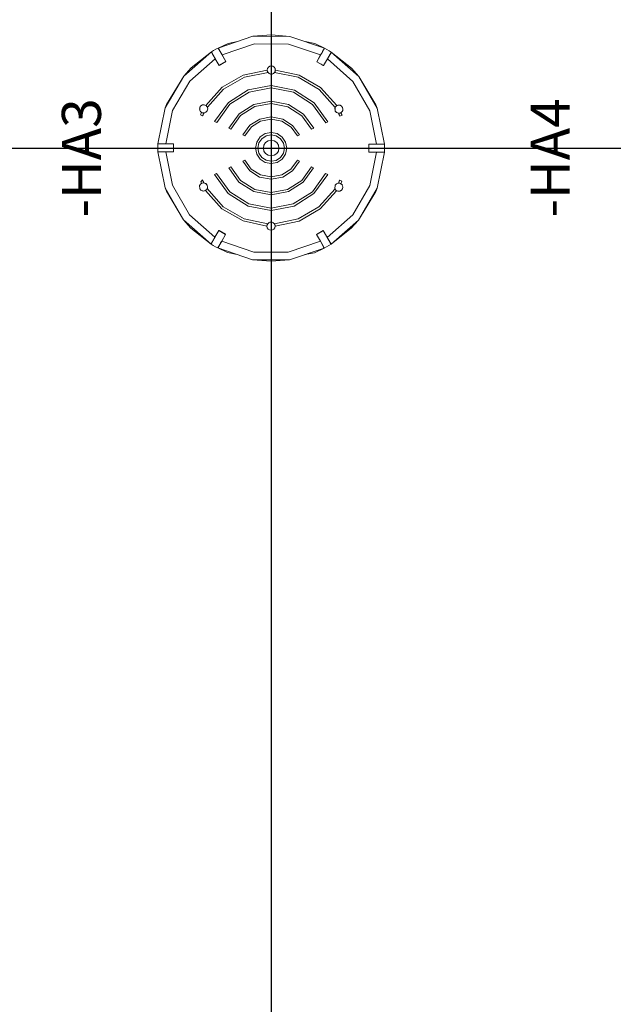
# Model space of a CAD drawing. Units: millimetres. Extents: x 0 to 5419, y -9 to 297.
# Drawn here: x 3760 to 3775, y 139 to 164 of the extents above; entities that cross this region are included whole.
import ezdxf
from ezdxf.enums import TextEntityAlignment as Align

# ---------------------------------------------------------------- set-up
doc = ezdxf.new("R2010")
doc.units = ezdxf.units.MM
doc.layers.get('Defpoints').update_dxf_attribs({"color": 4})
doc.layers.add('1 Основная', color=30, linetype='Continuous', lineweight=50)
doc.layers.add('РАЗМЕРЫ', color=3, linetype='Continuous', lineweight=25)
doc.styles.add('Tahoma', font='isocpeur.ttf')
doc.styles.add('TEXT', font='isocpeur.ttf')
doc.dimstyles.new('ISO-25', dxfattribs={"dimtxt": 2.5, "dimasz": 2.5, "dimexe": 1.25, "dimexo": 0.625, "dimtad": 1, "dimdec": 0, "dimlfac": 5, "dimrnd": 1, "dimtxsty": 'TEXT', "dimcen": 2.5, "dimadec": 0, "dimazin": 0, "dimtfac": 1, "dimtmove": 0, "dimatfit": 3, "dimldrblk": 'DOT', "dimfxl": 0, "dimarcsym": 0})

# ---------------------------------------------------------------- blocks, each defined once
blk = doc.blocks.new('*D535')
at = {"layer": 'Defpoints', "color": 0}
for p in [(3754.021, 174.916), (3766.021, 174.916), (3766.021, 101.437)]:
    blk.add_point(p, dxfattribs=at)
at = {"layer": 'РАЗМЕРЫ', "color": 0, "lineweight": -2}
for p, q in [((3754.021, 174.291), (3754.021, 100.187)), ((3766.021, 174.291), (3766.021, 100.187)), ((3756.521, 101.437), (3763.521, 101.437))]:
    blk.add_line(p, q, dxfattribs=at)
at = {"layer": 'РАЗМЕРЫ', "color": 0}
for points in [[(3756.521, 101.854), (3756.521, 101.02), (3754.021, 101.437)], [(3763.521, 101.02), (3763.521, 101.854), (3766.021, 101.437)]]:
    blk.add_solid(points, dxfattribs=at)
at = {"layer": 'РАЗМЕРЫ', "color": 0, "insert": (3760.021, 103.312), "char_height": 2.5, "attachment_point": 5, "style": 'TEXT'}
blk.add_mtext('60', dxfattribs=at)
blk = doc.blocks.new('_Dot')
at = {"color": 0, "linetype": 'ByBlock', "lineweight": -2}
blk.add_line((-0.5, 0), (-1, 0), dxfattribs=at)
at = {"color": 0, "linetype": 'ByBlock', "const_width": 0.5}
blk.add_lwpolyline([(-0.25, 0, 1), (0.25, 0, 1)], format="xyb", close=True, dxfattribs=at)
blk = doc.blocks.new('*D546')
at = {"layer": 'Defpoints', "color": 0}
for p in [(3766.021, 174.916), (3778.021, 174.916), (3778.021, 101.437)]:
    blk.add_point(p, dxfattribs=at)
at = {"layer": 'РАЗМЕРЫ', "color": 0, "lineweight": -2}
for p, q in [((3766.021, 174.291), (3766.021, 100.187)), ((3778.021, 174.291), (3778.021, 100.187)), ((3768.521, 101.437), (3775.521, 101.437))]:
    blk.add_line(p, q, dxfattribs=at)
at = {"layer": 'РАЗМЕРЫ', "color": 0}
for points in [[(3768.521, 101.854), (3768.521, 101.02), (3766.021, 101.437)], [(3775.521, 101.02), (3775.521, 101.854), (3778.021, 101.437)]]:
    blk.add_solid(points, dxfattribs=at)
at = {"layer": 'РАЗМЕРЫ', "color": 0, "insert": (3772.021, 103.312), "char_height": 2.5, "attachment_point": 5, "style": 'TEXT'}
blk.add_mtext('60', dxfattribs=at)
blk = doc.blocks.new('*D575')
at = {"layer": 'Defpoints', "color": 0}
for p in [(3742.02, 161.041), (3742.02, 109.667), (3830.236, 109.667)]:
    blk.add_point(p, dxfattribs=at)
at = {"layer": 'РАЗМЕРЫ', "color": 0, "lineweight": -2}
for p, q in [((3742.645, 161.041), (3831.486, 161.041)), ((3830.236, 158.541), (3830.236, 112.167)), ((3742.645, 109.667), (3831.486, 109.667))]:
    blk.add_line(p, q, dxfattribs=at)
at = {"layer": 'РАЗМЕРЫ', "color": 0}
for points in [[(3830.653, 158.541), (3829.82, 158.541), (3830.236, 161.041)], [(3829.82, 112.167), (3830.653, 112.167), (3830.236, 109.667)]]:
    blk.add_solid(points, dxfattribs=at)
at = {"layer": 'РАЗМЕРЫ', "color": 0, "insert": (3828.361, 135.354), "char_height": 2.5, "attachment_point": 5, "rotation": 90, "style": 'TEXT'}
blk.add_mtext('255', dxfattribs=at)
blk = doc.blocks.new('*D578')
at = {"layer": 'Defpoints', "color": 0}
for p in [(3742.02, 174.916), (3742.02, 109.667), (3835.77, 109.667)]:
    blk.add_point(p, dxfattribs=at)
at = {"layer": 'РАЗМЕРЫ', "color": 0, "lineweight": -2}
for p, q in [((3742.645, 174.916), (3837.02, 174.916)), ((3835.77, 172.416), (3835.77, 112.167)), ((3742.645, 109.667), (3837.02, 109.667))]:
    blk.add_line(p, q, dxfattribs=at)
at = {"layer": 'РАЗМЕРЫ', "color": 0}
for points in [[(3836.187, 172.416), (3835.353, 172.416), (3835.77, 174.916)], [(3835.353, 112.167), (3836.187, 112.167), (3835.77, 109.667)]]:
    blk.add_solid(points, dxfattribs=at)
at = {"layer": 'РАЗМЕРЫ', "color": 0, "insert": (3833.895, 142.292), "char_height": 2.5, "attachment_point": 5, "rotation": 90, "style": 'TEXT'}
blk.add_mtext('325', dxfattribs=at)

msp = doc.modelspace()

# ---------------------------------------------------------------- linework, layer by layer
at = {"layer": '1 Основная', "linetype": 'Continuous', "lineweight": 0, "ltscale": 4}
for p, q in [((3766.025, 163.941), (3766.496, 163.901)), ((3764.915, 163.722), (3765.158, 163.769)), ((3765.589, 163.706), (3766.461, 163.704)), ((3766.461, 163.704), (3767.287, 163.425)), ((3766.496, 163.901), (3767.387, 163.598)), ((3766.892, 163.767), (3767.135, 163.718)), ((3767.135, 163.718), (3767.387, 163.598)), ((3763.973, 163.095), (3764.489, 163.503)), ((3764.495, 163.493), (3764.511, 163.464)), ((3764.511, 163.464), (3764.537, 163.419)), ((3764.537, 163.419), (3764.562, 163.376)), ((3764.546, 163.538), (3764.604, 163.571)), ((3764.604, 163.571), (3764.662, 163.603)), ((3764.699, 163.539), (3764.728, 163.488)), ((3764.728, 163.488), (3764.762, 163.429)), ((3767.187, 163.252), (3767.287, 163.425)), ((3767.287, 163.425), (3767.314, 163.471)), ((3767.446, 163.566), (3767.503, 163.533)), ((3767.503, 163.533), (3767.56, 163.498)), ((3767.523, 163.435), (3767.546, 163.473)), ((3767.546, 163.473), (3767.558, 163.495)), ((3767.556, 163.492), (3767.56, 163.498)), ((3763.934, 162.754), (3764.588, 163.33)), ((3764.562, 163.376), (3764.588, 163.33)), ((3764.588, 163.33), (3764.688, 163.156)), ((3764.747, 163.192), (3764.801, 163.223)), ((3764.801, 163.223), (3764.855, 163.252)), ((3764.855, 163.252), (3764.862, 163.256)), ((3767.193, 163.249), (3767.247, 163.219)), ((3767.247, 163.219), (3767.301, 163.188)), ((3767.301, 163.188), (3767.353, 163.155)), ((3764.764, 162.597), (3765.307, 162.909)), ((3765.307, 162.909), (3765.919, 163.038)), ((3765.333, 162.855), (3765.939, 162.979)), ((3765.919, 163.041), (3765.926, 163.003)), ((3765.921, 163.017), (3765.928, 162.997)), ((3765.927, 163.081), (3765.95, 163.115)), ((3765.927, 162.999), (3765.945, 162.973)), ((3765.928, 162.997), (3765.939, 162.979)), ((3765.939, 162.979), (3765.967, 162.952)), ((3765.95, 163.115), (3765.984, 163.138)), ((3765.958, 162.96), (3765.976, 162.948)), ((3765.967, 162.952), (3766.004, 162.937)), ((3765.984, 163.138), (3766.024, 163.146)), ((3765.993, 162.942), (3766.014, 162.937)), ((3766.004, 162.937), (3766.043, 162.937)), ((3766.024, 163.146), (3766.064, 163.137)), ((3766.033, 162.937), (3766.054, 162.941)), ((3766.043, 162.937), (3766.08, 162.952)), ((3766.064, 163.137), (3766.098, 163.115)), ((3766.071, 162.948), (3766.089, 162.96)), ((3766.08, 162.952), (3766.108, 162.979)), ((3766.098, 163.115), (3766.121, 163.081)), ((3766.102, 162.973), (3766.12, 162.999)), ((3766.119, 162.997), (3766.126, 163.017)), ((3766.121, 163.081), (3766.121, 163.003)), ((3766.126, 163.017), (3766.129, 163.038)), ((3766.74, 162.906), (3767.282, 162.593)), ((3767.353, 163.155), (3767.36, 163.152)), ((3768.074, 163.088), (3768.266, 162.875)), ((3763.343, 162.155), (3763.781, 162.883)), ((3763.496, 161.999), (3763.934, 162.754)), ((3764.798, 162.547), (3765.333, 162.855)), ((3766.713, 162.853), (3767.248, 162.543)), ((3768.113, 162.747), (3768.548, 161.991)), ((3764.924, 162.206), (3765.432, 162.528)), ((3764.965, 162.162), (3765.454, 162.473)), ((3765.432, 162.528), (3766.023, 162.641)), ((3765.454, 162.473), (3766.023, 162.581)), ((3766.023, 162.641), (3766.614, 162.527)), ((3766.023, 162.581), (3766.591, 162.471)), ((3766.591, 162.471), (3767.079, 162.159)), ((3766.614, 162.527), (3767.12, 162.203)), ((3767.248, 162.543), (3767.658, 162.08)), ((3767.282, 162.593), (3767.699, 162.127)), ((3764.626, 161.694), (3764.965, 162.162)), ((3765.198, 161.915), (3765.579, 162.156)), ((3765.579, 162.156), (3766.022, 162.241)), ((3765.601, 162.101), (3766.022, 162.181)), ((3766.022, 162.241), (3766.465, 162.155)), ((3766.022, 162.181), (3766.443, 162.099)), ((3766.465, 162.155), (3766.845, 161.912)), ((3767.079, 162.159), (3767.417, 161.689)), ((3767.12, 162.203), (3767.472, 161.714)), ((3764.185, 162.044), (3764.192, 162.007)), ((3764.192, 162.007), (3764.211, 161.975)), ((3764.193, 162.005), (3764.194, 162.087)), ((3764.194, 162.087), (3764.221, 162.122)), ((3764.194, 162.085), (3764.202, 162.097)), ((3764.199, 161.994), (3764.214, 161.972)), ((3764.211, 161.975), (3764.24, 161.951)), ((3764.219, 162.12), (3764.233, 162.129)), ((3764.219, 161.91), (3764.229, 161.93)), ((3764.221, 162.122), (3764.259, 162.144)), ((3764.226, 161.963), (3764.247, 161.948)), ((3764.229, 161.93), (3764.24, 161.951)), ((3764.24, 161.951), (3764.259, 161.943)), ((3764.252, 161.946), (3764.287, 161.939)), ((3764.255, 162.141), (3764.273, 162.145)), ((3764.259, 162.144), (3764.303, 162.148)), ((3764.259, 161.943), (3764.28, 161.939)), ((3764.276, 161.889), (3764.288, 161.914)), ((3764.28, 161.939), (3764.301, 161.939)), ((3764.288, 161.914), (3764.301, 161.939)), ((3764.293, 161.939), (3764.311, 161.942)), ((3764.297, 162.147), (3764.315, 162.143)), ((3764.301, 161.939), (3764.349, 161.956)), ((3764.303, 162.148), (3764.345, 162.133)), ((3764.338, 162.135), (3764.363, 162.118)), ((3764.341, 161.953), (3764.354, 161.962)), ((3764.349, 161.956), (3764.383, 161.994)), ((3764.362, 162.12), (3764.376, 162.104)), ((3764.366, 162.116), (3764.387, 162.084)), ((3764.376, 162.104), (3764.386, 162.086)), ((3764.376, 161.986), (3764.384, 161.998)), ((3764.383, 161.994), (3764.395, 162.043)), ((3764.387, 162.082), (3764.395, 162.043)), ((3764.391, 162.072), (3764.395, 162.043)), ((3765.239, 161.871), (3765.601, 162.101)), ((3766.443, 162.099), (3766.804, 161.868)), ((3766.845, 161.912), (3767.109, 161.546)), ((3767.649, 162.038), (3767.65, 162.052)), ((3767.65, 162.052), (3767.658, 162.08)), ((3767.657, 162.079), (3767.679, 162.11)), ((3767.657, 162.077), (3767.661, 161.989)), ((3767.658, 162.08), (3767.669, 162.099)), ((3767.66, 161.993), (3767.668, 161.981)), ((3767.661, 161.989), (3767.695, 161.951)), ((3767.669, 162.099), (3767.683, 162.115)), ((3767.681, 162.113), (3767.707, 162.13)), ((3767.683, 162.115), (3767.699, 162.127)), ((3767.69, 161.957), (3767.703, 161.948)), ((3767.695, 161.951), (3767.743, 161.933)), ((3767.699, 162.127), (3767.741, 162.142)), ((3767.729, 162.138), (3767.747, 162.141)), ((3767.733, 161.937), (3767.751, 161.933)), ((3767.741, 162.142), (3767.785, 162.138)), ((3767.756, 161.908), (3767.768, 161.883)), ((3767.757, 161.933), (3767.792, 161.94)), ((3767.764, 161.933), (3767.785, 161.937)), ((3767.772, 162.139), (3767.789, 162.136)), ((3767.785, 162.138), (3767.824, 162.116)), ((3767.785, 161.937), (3767.804, 161.945)), ((3767.796, 161.942), (3767.818, 161.957)), ((3767.812, 162.123), (3767.826, 162.114)), ((3767.814, 161.925), (3767.825, 161.904)), ((3767.824, 162.116), (3767.85, 162.081)), ((3767.825, 161.904), (3767.834, 161.883)), ((3767.83, 161.966), (3767.845, 161.988)), ((3767.833, 161.969), (3767.852, 162.001)), ((3767.842, 162.091), (3767.85, 162.079)), ((3767.85, 162.081), (3767.859, 162.037)), ((3768.548, 161.991), (3768.719, 161.136)), ((3768.701, 162.146), (3768.736, 162.059)), ((3768.736, 162.059), (3768.919, 161.136)), ((3764.264, 161.863), (3764.276, 161.889)), ((3764.988, 161.524), (3765.239, 161.871)), ((3765.472, 161.623), (3765.726, 161.784)), ((3765.513, 161.58), (3765.748, 161.729)), ((3765.726, 161.784), (3766.022, 161.841)), ((3765.748, 161.729), (3766.022, 161.781)), ((3766.022, 161.841), (3766.317, 161.784)), ((3766.022, 161.781), (3766.295, 161.728)), ((3766.295, 161.728), (3766.529, 161.578)), ((3766.317, 161.784), (3766.57, 161.622)), ((3766.804, 161.868), (3767.054, 161.521)), ((3767.417, 161.689), (3767.472, 161.714)), ((3767.768, 161.883), (3767.78, 161.858)), ((3767.78, 161.858), (3767.834, 161.883)), ((3765.35, 161.354), (3765.513, 161.58)), ((3765.738, 161.324), (3765.868, 161.41)), ((3765.868, 161.41), (3766.021, 161.441)), ((3766.021, 161.441), (3766.174, 161.41)), ((3766.174, 161.41), (3766.304, 161.323)), ((3766.529, 161.578), (3766.692, 161.352)), ((3766.57, 161.622), (3766.746, 161.377)), ((3767.054, 161.521), (3767.109, 161.546)), ((3763.121, 161.112), (3763.122, 161.145)), ((3763.13, 161.145), (3763.151, 161.145)), ((3763.151, 161.145), (3763.195, 161.145)), ((3763.195, 161.145), (3763.255, 161.145)), ((3763.255, 161.145), (3763.322, 161.145)), ((3763.522, 160.945), (3763.522, 161.145)), ((3765.651, 161.194), (3765.738, 161.324)), ((3765.706, 161.171), (3765.78, 161.281)), ((3765.78, 161.281), (3765.891, 161.355)), ((3765.836, 161.117), (3765.879, 161.182)), ((3765.879, 161.182), (3765.944, 161.225)), ((3765.891, 161.355), (3766.021, 161.381)), ((3765.944, 161.225), (3766.021, 161.241)), ((3766.021, 161.381), (3766.151, 161.354)), ((3766.021, 161.241), (3766.097, 161.225)), ((3766.097, 161.225), (3766.162, 161.182)), ((3766.151, 161.354), (3766.261, 161.281)), ((3766.162, 161.182), (3766.205, 161.117)), ((3766.261, 161.281), (3766.335, 161.17)), ((3766.304, 161.323), (3766.39, 161.193)), ((3766.692, 161.352), (3766.746, 161.377)), ((3763.121, 161.079), (3763.121, 161.112)), ((3763.121, 160.979), (3763.122, 160.945)), ((3763.122, 160.945), (3763.134, 160.945)), ((3763.168, 160.945), (3763.219, 160.945)), ((3763.219, 160.945), (3763.269, 160.945)), ((3763.269, 160.945), (3763.322, 160.945)), ((3763.521, 161.107), (3763.522, 161.137)), ((3763.521, 161.076), (3763.521, 161.107)), ((3763.521, 161.014), (3763.521, 160.983)), ((3763.521, 160.983), (3763.522, 160.952)), ((3763.522, 161.036), (3763.522, 161.053)), ((3765.706, 160.911), (3765.78, 160.801)), ((3765.835, 160.964), (3765.879, 160.899)), ((3765.879, 160.899), (3765.944, 160.856)), ((3766.097, 160.856), (3766.162, 160.899)), ((3766.162, 160.899), (3766.205, 160.964)), ((3766.26, 160.8), (3766.334, 160.91)), ((3768.519, 160.936), (3768.519, 161.136)), ((3768.519, 161.129), (3768.52, 161.098)), ((3768.544, 160.082), (3768.718, 160.936)), ((3768.718, 160.936), (3768.786, 160.936)), ((3768.719, 161.136), (3768.822, 161.136)), ((3768.732, 160.013), (3768.919, 160.936)), ((3768.772, 161.136), (3768.822, 161.136)), ((3768.845, 160.936), (3768.89, 160.936)), ((3768.873, 161.136), (3768.907, 161.136)), ((3768.89, 160.936), (3768.918, 160.936)), ((3765.349, 160.729), (3765.512, 160.503)), ((3765.651, 160.888), (3765.737, 160.758)), ((3765.737, 160.758), (3765.867, 160.671)), ((3765.78, 160.801), (3765.89, 160.727)), ((3765.867, 160.671), (3766.02, 160.641)), ((3765.89, 160.727), (3766.02, 160.701)), ((3765.944, 160.856), (3766.02, 160.841)), ((3766.02, 160.841), (3766.097, 160.856)), ((3766.02, 160.701), (3766.15, 160.726)), ((3766.02, 160.641), (3766.173, 160.671)), ((3766.15, 160.726), (3766.26, 160.8)), ((3766.173, 160.671), (3766.303, 160.757)), ((3766.303, 160.757), (3766.39, 160.887)), ((3766.527, 160.501), (3766.691, 160.727)), ((3766.568, 160.458), (3766.745, 160.701)), ((3766.691, 160.727), (3766.745, 160.701)), ((3764.624, 160.392), (3764.962, 159.922)), ((3764.986, 160.56), (3765.237, 160.213)), ((3765.47, 160.46), (3765.724, 160.298)), ((3765.512, 160.503), (3765.746, 160.353)), ((3766.292, 160.352), (3766.527, 160.501)), ((3766.315, 160.297), (3766.568, 160.458)), ((3766.801, 160.21), (3767.053, 160.557)), ((3766.842, 160.166), (3767.107, 160.532)), ((3767.053, 160.557), (3767.107, 160.532)), ((3767.075, 159.919), (3767.415, 160.387)), ((3767.415, 160.387), (3767.469, 160.362)), ((3764.208, 160.112), (3764.237, 160.136)), ((3764.216, 160.177), (3764.261, 160.224)), ((3764.216, 160.177), (3764.226, 160.156)), ((3764.223, 160.124), (3764.244, 160.139)), ((3764.226, 160.156), (3764.237, 160.136)), ((3764.237, 160.136), (3764.256, 160.144)), ((3764.249, 160.141), (3764.284, 160.148)), ((3764.256, 160.144), (3764.277, 160.148)), ((3764.261, 160.224), (3764.273, 160.198)), ((3764.273, 160.198), (3764.285, 160.173)), ((3764.277, 160.148), (3764.298, 160.148)), ((3764.285, 160.173), (3764.298, 160.148)), ((3764.29, 160.148), (3764.308, 160.144)), ((3764.298, 160.148), (3764.346, 160.13)), ((3764.338, 160.133), (3764.351, 160.124)), ((3765.195, 160.169), (3765.576, 159.926)), ((3765.237, 160.213), (3765.598, 159.982)), ((3765.724, 160.298), (3766.019, 160.241)), ((3765.746, 160.353), (3766.019, 160.301)), ((3766.019, 160.301), (3766.292, 160.352)), ((3766.019, 160.241), (3766.315, 160.297)), ((3766.44, 159.98), (3766.801, 160.21)), ((3766.462, 159.925), (3766.842, 160.166)), ((3767.116, 159.875), (3767.469, 160.362)), ((3767.692, 160.125), (3767.74, 160.142)), ((3767.73, 160.139), (3767.748, 160.142)), ((3767.753, 160.167), (3767.765, 160.192)), ((3767.754, 160.142), (3767.789, 160.135)), ((3767.761, 160.142), (3767.782, 160.138)), ((3767.765, 160.192), (3767.777, 160.218)), ((3767.777, 160.218), (3767.832, 160.192)), ((3767.782, 160.138), (3767.801, 160.13)), ((3767.793, 160.133), (3767.815, 160.119)), ((3767.811, 160.151), (3767.822, 160.171)), ((3767.822, 160.171), (3767.832, 160.192)), ((3763.339, 159.935), (3763.775, 159.206)), ((3763.493, 160.09), (3763.928, 159.334)), ((3764.182, 160.044), (3764.188, 160.08)), ((3764.188, 160.08), (3764.208, 160.112)), ((3764.189, 160.082), (3764.191, 160)), ((3764.191, 160.002), (3764.198, 159.99)), ((3764.191, 160), (3764.217, 159.965)), ((3764.196, 160.093), (3764.211, 160.115)), ((3764.215, 159.967), (3764.229, 159.958)), ((3764.217, 159.965), (3764.256, 159.943)), ((3764.252, 159.945), (3764.269, 159.942)), ((3764.256, 159.943), (3764.3, 159.939)), ((3764.293, 159.94), (3764.311, 159.943)), ((3764.3, 159.939), (3764.341, 159.954)), ((3764.334, 159.951), (3764.36, 159.968)), ((3764.346, 160.13), (3764.38, 160.092)), ((3764.358, 159.967), (3764.372, 159.982)), ((3764.362, 159.971), (3764.383, 160.003)), ((3764.372, 159.982), (3764.383, 160.001)), ((3764.373, 160.1), (3764.381, 160.088)), ((3764.38, 160.092), (3764.392, 160.043)), ((3764.384, 160.004), (3764.392, 160.043)), ((3764.388, 160.014), (3764.392, 160.043)), ((3764.962, 159.922), (3765.449, 159.61)), ((3765.576, 159.926), (3766.018, 159.841)), ((3765.598, 159.982), (3766.019, 159.901)), ((3766.018, 159.841), (3766.462, 159.925)), ((3766.019, 159.901), (3766.44, 159.98)), ((3766.587, 159.608), (3767.075, 159.919)), ((3767.243, 159.534), (3767.655, 159.995)), ((3767.276, 159.484), (3767.696, 159.948)), ((3767.646, 160.038), (3767.65, 160.009)), ((3767.65, 160.009), (3767.655, 159.995)), ((3767.654, 159.999), (3767.658, 160.087)), ((3767.654, 159.997), (3767.675, 159.965)), ((3767.655, 159.995), (3767.665, 159.977)), ((3767.657, 160.083), (3767.665, 160.095)), ((3767.658, 160.087), (3767.692, 160.125)), ((3767.665, 159.977), (3767.679, 159.961)), ((3767.677, 159.963), (3767.703, 159.946)), ((3767.679, 159.961), (3767.696, 159.948)), ((3767.687, 160.119), (3767.7, 160.128)), ((3767.696, 159.948), (3767.737, 159.934)), ((3767.726, 159.938), (3767.744, 159.934)), ((3767.737, 159.934), (3767.782, 159.937)), ((3767.768, 159.936), (3767.786, 159.94)), ((3767.782, 159.937), (3767.82, 159.959)), ((3767.808, 159.952), (3767.822, 159.961)), ((3767.82, 159.959), (3767.846, 159.994)), ((3767.827, 160.109), (3767.842, 160.087)), ((3767.83, 160.106), (3767.849, 160.074)), ((3767.839, 159.984), (3767.847, 159.996)), ((3767.846, 159.994), (3767.856, 160.037)), ((3768.107, 159.327), (3768.544, 160.082)), ((3768.698, 159.926), (3768.732, 160.013)), ((3764.92, 159.879), (3765.427, 159.555)), ((3766.609, 159.553), (3767.116, 159.875)), ((3764.759, 159.488), (3765.3, 159.175)), ((3764.793, 159.538), (3765.327, 159.229)), ((3765.427, 159.555), (3766.018, 159.441)), ((3765.449, 159.61), (3766.018, 159.501)), ((3766.018, 159.501), (3766.587, 159.608)), ((3766.018, 159.441), (3766.609, 159.553)), ((3766.707, 159.226), (3767.243, 159.534)), ((3766.734, 159.172), (3767.276, 159.484)), ((3763.928, 159.334), (3764.581, 158.756)), ((3765.3, 159.175), (3765.912, 159.043)), ((3765.327, 159.229), (3765.932, 159.103)), ((3765.932, 159.103), (3765.961, 159.129)), ((3765.952, 159.121), (3765.97, 159.133)), ((3765.961, 159.129), (3765.998, 159.144)), ((3765.987, 159.14), (3766.008, 159.144)), ((3765.998, 159.144), (3766.037, 159.144)), ((3766.027, 159.144), (3766.047, 159.139)), ((3766.037, 159.144), (3766.073, 159.129)), ((3766.065, 159.133), (3766.082, 159.121)), ((3766.073, 159.129), (3766.102, 159.102)), ((3768.068, 158.987), (3768.26, 159.198)), ((3763.966, 158.993), (3764.481, 158.583)), ((3764.581, 158.756), (3764.681, 158.929)), ((3764.74, 158.893), (3764.794, 158.862)), ((3765.912, 159.041), (3765.92, 159.079)), ((3765.92, 159.001), (3765.943, 158.966)), ((3765.921, 159.082), (3765.939, 159.108)), ((3765.922, 159.084), (3765.932, 159.103)), ((3765.943, 158.966), (3765.977, 158.944)), ((3765.977, 158.944), (3766.017, 158.936)), ((3766.017, 158.936), (3766.057, 158.943)), ((3766.057, 158.943), (3766.091, 158.966)), ((3766.091, 158.966), (3766.114, 159)), ((3766.096, 159.108), (3766.114, 159.082)), ((3766.113, 159.084), (3766.119, 159.064)), ((3766.119, 159.064), (3766.122, 159.043)), ((3767.24, 158.858), (3767.294, 158.889)), ((3767.294, 158.889), (3767.346, 158.921)), ((3767.346, 158.921), (3767.353, 158.925)), ((3764.517, 158.647), (3764.547, 158.698)), ((3764.547, 158.698), (3764.581, 158.756)), ((3764.561, 158.722), (3764.581, 158.756)), ((3764.727, 158.61), (3764.754, 158.656)), ((3764.794, 158.862), (3764.848, 158.832)), ((3764.848, 158.832), (3764.854, 158.829)), ((3766.452, 158.375), (3767.279, 158.652)), ((3767.185, 158.829), (3767.24, 158.858)), ((3767.452, 158.751), (3767.552, 158.578)), ((3767.479, 158.705), (3767.504, 158.662)), ((3767.504, 158.662), (3767.529, 158.617)), ((3764.481, 158.583), (3764.538, 158.548)), ((3764.538, 158.548), (3764.595, 158.515)), ((3764.595, 158.515), (3764.654, 158.483)), ((3764.66, 158.493), (3764.676, 158.522)), ((3764.676, 158.522), (3764.702, 158.567)), ((3764.702, 158.567), (3764.732, 158.618)), ((3765.58, 158.377), (3766.452, 158.375)), ((3766.486, 158.178), (3767.379, 158.478)), ((3767.126, 158.359), (3767.379, 158.478)), ((3767.342, 158.542), (3767.364, 158.503)), ((3767.437, 158.51), (3767.495, 158.543)), ((3767.495, 158.543), (3767.552, 158.578)), ((3767.529, 158.617), (3767.546, 158.588)), ((3767.546, 158.588), (3767.552, 158.578)), ((3764.906, 158.363), (3765.149, 158.314)), ((3766.016, 158.141), (3766.486, 158.178)), ((3766.883, 158.312), (3767.126, 158.359))]:
    msp.add_line(p, q, dxfattribs=at)
for points in [[(3766.496, 163.901), (3765.554, 163.903), (3766.025, 163.941)], [(3765.554, 163.903), (3764.662, 163.603), (3764.915, 163.722)], [(3764.862, 163.256), (3764.762, 163.429), (3765.589, 163.706)], [(3763.973, 163.095), (3763.781, 162.883), (3764.489, 163.503)], [(3764.546, 163.538), (3764.489, 163.503), (3764.495, 163.493)], [(3764.511, 163.464), (3764.489, 163.503), (3764.537, 163.419)], [(3764.588, 163.33), (3764.489, 163.503), (3764.688, 163.156)], [(3764.862, 163.256), (3764.662, 163.603), (3764.666, 163.596)], [(3764.762, 163.429), (3764.666, 163.596), (3764.676, 163.578), (3764.728, 163.488)], [(3764.762, 163.429), (3764.676, 163.578), (3764.699, 163.539)], [(3767.36, 163.152), (3767.187, 163.252), (3767.387, 163.598)], [(3767.364, 163.559), (3767.338, 163.514), (3767.387, 163.598), (3767.314, 163.471), (3767.338, 163.514)], [(3767.56, 163.498), (3767.36, 163.152), (3767.46, 163.325)], [(3767.381, 163.588), (3767.364, 163.559), (3767.387, 163.598)], [(3767.381, 163.588), (3767.387, 163.598), (3767.446, 163.566)], [(3767.546, 163.473), (3767.46, 163.325), (3767.556, 163.492)], [(3767.546, 163.473), (3767.494, 163.383), (3767.532, 163.45)], [(3768.074, 163.088), (3767.56, 163.498), (3768.266, 162.875)], [(3764.747, 163.192), (3764.694, 163.16), (3764.862, 163.256), (3764.688, 163.156)], [(3767.509, 163.41), (3767.46, 163.325), (3768.113, 162.747)], [(3765.927, 163.081), (3765.919, 163.041), (3765.919, 163.038), (3765.921, 163.017)], [(3766.119, 162.997), (3766.108, 162.979), (3766.713, 162.853)], [(3766.129, 163.04), (3766.129, 163.038), (3766.74, 162.906)], [(3763.343, 162.155), (3763.309, 162.068), (3763.781, 162.883)], [(3768.736, 162.059), (3768.266, 162.875), (3768.701, 162.146)], [(3764.362, 162.12), (3764.345, 162.133), (3764.764, 162.597)], [(3764.391, 162.072), (3764.386, 162.086), (3764.798, 162.547)], [(3764.626, 161.694), (3764.571, 161.719), (3764.924, 162.206)], [(3763.13, 161.145), (3763.122, 161.145), (3763.309, 162.068)], [(3763.496, 161.999), (3763.322, 161.145), (3763.522, 161.145)], [(3764.219, 161.91), (3764.209, 161.889), (3764.264, 161.863)], [(3764.988, 161.524), (3764.934, 161.549), (3765.198, 161.915)], [(3767.764, 161.933), (3767.743, 161.933), (3767.756, 161.908)], [(3767.814, 161.925), (3767.804, 161.945), (3767.833, 161.969)], [(3767.852, 162.001), (3767.859, 162.037), (3767.851, 161.999)], [(3765.35, 161.354), (3765.296, 161.38), (3765.472, 161.623)], [(3763.151, 161.145), (3763.122, 161.145), (3763.195, 161.145)], [(3763.255, 161.145), (3763.122, 161.145), (3763.322, 161.145)], [(3765.651, 160.888), (3765.62, 161.041), (3765.651, 161.194)], [(3765.706, 160.911), (3765.68, 161.041), (3765.706, 161.171)], [(3766.335, 161.17), (3766.36, 161.04), (3766.334, 160.91)], [(3766.39, 161.193), (3766.42, 161.04), (3766.39, 160.887)], [(3763.121, 161.079), (3763.121, 161.012), (3763.121, 160.979)], [(3763.305, 160.022), (3763.122, 160.945), (3763.522, 160.945)], [(3763.168, 160.945), (3763.134, 160.945), (3763.219, 160.945)], [(3763.493, 160.09), (3763.322, 160.945), (3763.522, 160.945)], [(3763.521, 161.014), (3763.52, 161.045), (3763.521, 161.076)], [(3765.835, 160.964), (3765.82, 161.041), (3765.836, 161.117)], [(3766.205, 161.117), (3766.22, 161.04), (3766.205, 160.964)], [(3768.919, 161.136), (3768.519, 161.136), (3768.719, 161.136)], [(3768.519, 161.045), (3768.52, 161.036), (3768.519, 161.028)], [(3768.718, 160.936), (3768.519, 160.936), (3768.52, 160.975)], [(3768.52, 161.098), (3768.52, 161.067), (3768.52, 161.036), (3768.52, 161.005), (3768.52, 160.975)], [(3768.919, 161.136), (3768.719, 161.136), (3768.772, 161.136)], [(3768.845, 160.936), (3768.786, 160.936), (3768.911, 160.936)], [(3768.919, 161.136), (3768.822, 161.136), (3768.873, 161.136)], [(3768.911, 160.936), (3768.919, 160.936), (3768.919, 161.136), (3768.907, 161.136)], [(3765.349, 160.729), (3765.295, 160.704), (3765.47, 160.46)], [(3764.624, 160.392), (3764.569, 160.367), (3764.92, 159.879)], [(3764.986, 160.56), (3764.932, 160.535), (3765.195, 160.169)], [(3767.761, 160.142), (3767.74, 160.142), (3767.753, 160.167)], [(3767.811, 160.151), (3767.801, 160.13), (3767.83, 160.106)], [(3763.339, 159.935), (3763.305, 160.022), (3763.775, 159.206)], [(3764.358, 159.967), (3764.341, 159.954), (3764.759, 159.488)], [(3764.388, 160.014), (3764.383, 160.001), (3764.793, 159.538)], [(3767.849, 160.074), (3767.856, 160.037), (3767.848, 160.076)], [(3768.732, 160.013), (3768.26, 159.198), (3768.698, 159.926)], [(3763.966, 158.993), (3763.775, 159.206), (3764.481, 158.583)], [(3766.113, 159.084), (3766.102, 159.102), (3766.707, 159.226)], [(3766.122, 159.04), (3766.122, 159.043), (3766.734, 159.172)], [(3767.479, 158.705), (3767.452, 158.751), (3768.107, 159.327)], [(3768.26, 159.198), (3767.552, 158.578), (3768.068, 158.987)], [(3764.484, 158.589), (3764.481, 158.583), (3764.681, 158.929)], [(3764.687, 158.926), (3764.681, 158.929), (3764.854, 158.829)], [(3764.74, 158.893), (3764.687, 158.926), (3764.848, 158.832)], [(3765.92, 159.001), (3765.912, 159.041), (3765.912, 159.043), (3765.922, 159.084)], [(3766.115, 159.078), (3766.122, 159.04), (3766.114, 159)], [(3767.279, 158.652), (3767.179, 158.825), (3767.353, 158.925)], [(3767.185, 158.829), (3767.179, 158.825), (3767.346, 158.921)], [(3767.552, 158.578), (3767.353, 158.925), (3767.452, 158.751)], [(3764.495, 158.608), (3764.484, 158.589), (3764.581, 158.756)], [(3764.517, 158.647), (3764.495, 158.608), (3764.547, 158.698)], [(3764.754, 158.656), (3764.654, 158.483), (3764.906, 158.363)], [(3764.854, 158.829), (3764.754, 158.656), (3765.58, 158.377)], [(3767.313, 158.593), (3767.279, 158.652), (3767.364, 158.503)], [(3767.375, 158.485), (3767.279, 158.652), (3767.379, 158.478)], [(3764.676, 158.522), (3764.654, 158.483), (3764.702, 158.567)], [(3764.66, 158.493), (3764.654, 158.483), (3765.545, 158.18)], [(3767.356, 158.518), (3767.313, 158.593), (3767.364, 158.503)], [(3767.364, 158.503), (3767.375, 158.485), (3767.379, 158.478), (3767.437, 158.51)], [(3766.016, 158.141), (3765.545, 158.18), (3766.486, 158.178)]]:
    msp.add_lwpolyline(points, dxfattribs=at)

# ---------------------------------------------------------------- texts
at = {"layer": '1 Основная', "color": 7, "ltscale": 2, "style": 'Tahoma'}
for s, p in [('-HA3', (3761.161, 159.262)), ('-HA4', (3773.161, 159.262))]:
    msp.add_text(s, height=1, rotation=90, dxfattribs=at).set_placement(p, align=Align.MIDDLE_LEFT)

# ---------------------------------------------------------------- dimensions: what is measured, and where the dimension line sits
at = {"layer": 'РАЗМЕРЫ'}
dim = msp.add_linear_dim(base=(3835.77, 109.667), p1=(3742.02, 174.916), p2=(3742.02, 109.667), angle=90, text='325', dimstyle='ISO-25', override={"dimlfac": 1, "dimtxsty": 'TEXT', "dimsah": 1, "dimtolj": 0}, dxfattribs=at)
dim.commit()
dim.dimension.update_dxf_attribs({"geometry": '*D578', "text_midpoint": (3833.895, 142.292)})
for base, p1, p2, picture, middle in [((3766.021, 101.437), (3754.021, 174.916), (3766.021, 174.916), '*D535', (3760.021, 103.312)), ((3778.021, 101.437), (3766.021, 174.916), (3778.021, 174.916), '*D546', (3772.021, 103.312))]:
    dim = msp.add_linear_dim(base=base, p1=p1, p2=p2, text='60', dimstyle='ISO-25', override={"dimlfac": 1, "dimtxsty": 'TEXT', "dimsah": 1, "dimtolj": 0}, dxfattribs=at)
    dim.commit()
    dim.dimension.update_dxf_attribs({"geometry": picture, "text_midpoint": middle})
dim = msp.add_linear_dim(base=(3830.236, 109.667), p1=(3742.02, 161.041), p2=(3742.02, 109.667), angle=90, text='255', dimstyle='ISO-25', override={"dimlfac": 1, "dimtxsty": 'TEXT', "dimsah": 1, "dimtolj": 0}, dxfattribs=at)
dim.commit()
dim.dimension.update_dxf_attribs({"geometry": '*D575', "text_midpoint": (3830.236, 135.354), "dimtype": 160})

doc.saveas('drawing.dxf')
